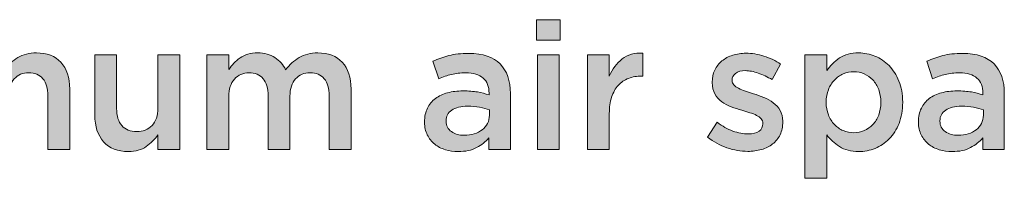
# Model space of a CAD drawing. Units: inches. Extents: x -0.4 to 8.82, y 1.86 to 9.07.
# Drawn here: x 1.29 to 2.13, y 1.86 to 2 of the extents above; entities that cross this region are included whole.
import ezdxf

# ---------------------------------------------------------------- set-up
doc = ezdxf.new("R2010")
doc.units = ezdxf.units.IN
doc.header["$MEASUREMENT"] = 0
doc.layers.add('Layer 2', color=7, linetype='Continuous', lineweight=0)

# ---------------------------------------------------------------- blocks, each defined once
blk = doc.blocks.new('Block_73')
at = {"layer": 'Layer 2', "true_color": 0x000000, "transparency": 33554687}
h = blk.add_hatch(color=18, dxfattribs=at)
h.dxf.hatch_style = 2
edge = h.paths.add_edge_path()
edge.add_spline(control_points=[(1.72795, 1.96547), (1.72795, 1.96547), (1.74658, 1.96547), (1.74658, 1.96547), (1.74658, 1.96547), (1.74658, 1.88479), (1.74658, 1.88479), (1.74658, 1.88479), (1.72795, 1.88479), (1.72795, 1.88479), (1.72795, 1.88479), (1.72795, 1.96547), (1.72795, 1.96547)], knot_values=[0, 0, 0, 0, 1, 1, 1, 2, 2, 2, 3, 3, 3, 4, 4, 4, 4], degree=3, periodic=0)
edge = h.paths.add_edge_path()
edge.add_spline(control_points=[(1.72719, 1.9954), (1.72719, 1.9954), (1.74719, 1.9954), (1.74719, 1.9954), (1.74719, 1.9954), (1.74719, 1.97784), (1.74719, 1.97784), (1.74719, 1.97784), (1.72719, 1.97784), (1.72719, 1.97784), (1.72719, 1.97784), (1.72719, 1.9954), (1.72719, 1.9954)], knot_values=[0, 0, 0, 0, 1, 1, 1, 2, 2, 2, 3, 3, 3, 4, 4, 4, 4], degree=3, periodic=0)
h = blk.add_hatch(color=18, dxfattribs=at)
h.dxf.hatch_style = 2
edge = h.paths.add_edge_path()
edge.add_spline(control_points=[(1.20635, 1.96547), (1.20635, 1.96547), (1.22499, 1.96547), (1.22499, 1.96547), (1.22499, 1.96547), (1.22499, 1.95311), (1.22499, 1.95311), (1.2263, 1.95496), (1.22773, 1.95671), (1.22926, 1.95836), (1.23078, 1.96), (1.23253, 1.96149), (1.23451, 1.96282), (1.23649, 1.96417), (1.23873, 1.96521), (1.24121, 1.96598), (1.24369, 1.96676), (1.24647, 1.96715), (1.24951, 1.96715), (1.2553, 1.96715), (1.2602, 1.96583), (1.26421, 1.96322), (1.26822, 1.96058), (1.27129, 1.95713), (1.27342, 1.9528), (1.27669, 1.95713), (1.28054, 1.96058), (1.28499, 1.96322), (1.28943, 1.96583), (1.29472, 1.96715), (1.30085, 1.96715), (1.30973, 1.96715), (1.31668, 1.96446), (1.32168, 1.95912), (1.32669, 1.95378), (1.32918, 1.94617), (1.32918, 1.93628), (1.32918, 1.93628), (1.32918, 1.88479), (1.32918, 1.88479), (1.32918, 1.88479), (1.31055, 1.88479), (1.31055, 1.88479), (1.31055, 1.88479), (1.31055, 1.93053), (1.31055, 1.93053), (1.31055, 1.93693), (1.30912, 1.9418), (1.30629, 1.94515), (1.30345, 1.94851), (1.29945, 1.95018), (1.29427, 1.95018), (1.2892, 1.95018), (1.28507, 1.94849), (1.28189, 1.94508), (1.27869, 1.94168), (1.27709, 1.93673), (1.27709, 1.93022), (1.27709, 1.93022), (1.27709, 1.88479), (1.27709, 1.88479), (1.27709, 1.88479), (1.25845, 1.88479), (1.25845, 1.88479), (1.25845, 1.88479), (1.25845, 1.93068), (1.25845, 1.93068), (1.25845, 1.93697), (1.25703, 1.9418), (1.25419, 1.94515), (1.25136, 1.94851), (1.24736, 1.95018), (1.24217, 1.95018), (1.23701, 1.95018), (1.23284, 1.9484), (1.22971, 1.94485), (1.22656, 1.9413), (1.22499, 1.93636), (1.22499, 1.93007), (1.22499, 1.93007), (1.22499, 1.88479), (1.22499, 1.88479), (1.22499, 1.88479), (1.20635, 1.88479), (1.20635, 1.88479), (1.20635, 1.88479), (1.20635, 1.96547), (1.20635, 1.96547)], knot_values=[0, 0, 0, 0, 1, 1, 1, 2, 2, 2, 3, 3, 3, 4, 4, 4, 5, 5, 5, 6, 6, 6, 7, 7, 7, 8, 8, 8, 9, 9, 9, 10, 10, 10, 11, 11, 11, 12, 12, 12, 13, 13, 13, 14, 14, 14, 15, 15, 15, 16, 16, 16, 17, 17, 17, 18, 18, 18, 19, 19, 19, 20, 20, 20, 21, 21, 21, 22, 22, 22, 23, 23, 23, 24, 24, 24, 25, 25, 25, 26, 26, 26, 27, 27, 27, 28, 28, 28, 29, 29, 29, 29], degree=3, periodic=0)
h = blk.add_hatch(color=18, dxfattribs=at)
h.dxf.hatch_style = 2
edge = h.paths.add_edge_path()
edge.add_spline(control_points=[(1.37922, 1.88311), (1.37008, 1.88311), (1.36302, 1.88592), (1.35805, 1.89152), (1.35307, 1.89712), (1.35057, 1.90466), (1.35057, 1.91413), (1.35057, 1.91413), (1.35057, 1.96547), (1.35057, 1.96547), (1.35057, 1.96547), (1.36922, 1.96547), (1.36922, 1.96547), (1.36922, 1.96547), (1.36922, 1.91973), (1.36922, 1.91973), (1.36922, 1.91344), (1.3707, 1.90858), (1.37368, 1.90518), (1.37667, 1.90177), (1.38087, 1.90008), (1.38634, 1.90008), (1.39168, 1.90008), (1.39602, 1.90183), (1.39936, 1.90533), (1.4027, 1.90884), (1.40435, 1.91374), (1.40435, 1.92004), (1.40435, 1.92004), (1.40435, 1.96547), (1.40435, 1.96547), (1.40435, 1.96547), (1.423, 1.96547), (1.423, 1.96547), (1.423, 1.96547), (1.423, 1.88479), (1.423, 1.88479), (1.423, 1.88479), (1.40435, 1.88479), (1.40435, 1.88479), (1.40435, 1.88479), (1.40435, 1.89745), (1.40435, 1.89745), (1.40172, 1.89354), (1.39841, 1.89018), (1.39445, 1.88736), (1.39049, 1.88454), (1.38542, 1.88311), (1.37922, 1.88311)], knot_values=[0, 0, 0, 0, 1, 1, 1, 2, 2, 2, 3, 3, 3, 4, 4, 4, 5, 5, 5, 6, 6, 6, 7, 7, 7, 8, 8, 8, 9, 9, 9, 10, 10, 10, 11, 11, 11, 12, 12, 12, 13, 13, 13, 14, 14, 14, 15, 15, 15, 16, 16, 16, 16], degree=3, periodic=0)
h = blk.add_hatch(color=18, dxfattribs=at)
h.dxf.hatch_style = 2
edge = h.paths.add_edge_path()
edge.add_spline(control_points=[(1.44622, 1.96547), (1.44622, 1.96547), (1.46486, 1.96547), (1.46486, 1.96547), (1.46486, 1.96547), (1.46486, 1.95311), (1.46486, 1.95311), (1.46617, 1.95496), (1.4676, 1.95671), (1.46913, 1.95836), (1.47065, 1.96), (1.4724, 1.96149), (1.47438, 1.96282), (1.47636, 1.96417), (1.4786, 1.96521), (1.48108, 1.96598), (1.48356, 1.96676), (1.48634, 1.96715), (1.48938, 1.96715), (1.49517, 1.96715), (1.50007, 1.96583), (1.50408, 1.96322), (1.50808, 1.96058), (1.51116, 1.95713), (1.51329, 1.9528), (1.51656, 1.95713), (1.52041, 1.96058), (1.52486, 1.96322), (1.5293, 1.96583), (1.53459, 1.96715), (1.54072, 1.96715), (1.5496, 1.96715), (1.55655, 1.96446), (1.56155, 1.95912), (1.56656, 1.95378), (1.56905, 1.94617), (1.56905, 1.93628), (1.56905, 1.93628), (1.56905, 1.88479), (1.56905, 1.88479), (1.56905, 1.88479), (1.55042, 1.88479), (1.55042, 1.88479), (1.55042, 1.88479), (1.55042, 1.93053), (1.55042, 1.93053), (1.55042, 1.93693), (1.54899, 1.9418), (1.54616, 1.94515), (1.54332, 1.94851), (1.53932, 1.95018), (1.53414, 1.95018), (1.52907, 1.95018), (1.52494, 1.94849), (1.52176, 1.94508), (1.51855, 1.94168), (1.51695, 1.93673), (1.51695, 1.93022), (1.51695, 1.93022), (1.51695, 1.88479), (1.51695, 1.88479), (1.51695, 1.88479), (1.49832, 1.88479), (1.49832, 1.88479), (1.49832, 1.88479), (1.49832, 1.93068), (1.49832, 1.93068), (1.49832, 1.93697), (1.49689, 1.9418), (1.49406, 1.94515), (1.49122, 1.94851), (1.48722, 1.95018), (1.48204, 1.95018), (1.47687, 1.95018), (1.47271, 1.9484), (1.46958, 1.94485), (1.46643, 1.9413), (1.46486, 1.93636), (1.46486, 1.93007), (1.46486, 1.93007), (1.46486, 1.88479), (1.46486, 1.88479), (1.46486, 1.88479), (1.44622, 1.88479), (1.44622, 1.88479), (1.44622, 1.88479), (1.44622, 1.96547), (1.44622, 1.96547)], knot_values=[0, 0, 0, 0, 1, 1, 1, 2, 2, 2, 3, 3, 3, 4, 4, 4, 5, 5, 5, 6, 6, 6, 7, 7, 7, 8, 8, 8, 9, 9, 9, 10, 10, 10, 11, 11, 11, 12, 12, 12, 13, 13, 13, 14, 14, 14, 15, 15, 15, 16, 16, 16, 17, 17, 17, 18, 18, 18, 19, 19, 19, 20, 20, 20, 21, 21, 21, 22, 22, 22, 23, 23, 23, 24, 24, 24, 25, 25, 25, 26, 26, 26, 27, 27, 27, 28, 28, 28, 29, 29, 29, 29], degree=3, periodic=0)
h = blk.add_hatch(color=18, dxfattribs=at)
h.dxf.hatch_style = 2
edge = h.paths.add_edge_path()
edge.add_spline(control_points=[(1.687, 1.91857), (1.68465, 1.91947), (1.68188, 1.92023), (1.67867, 1.92086), (1.67547, 1.92147), (1.67208, 1.92177), (1.66851, 1.92177), (1.66271, 1.92177), (1.65818, 1.92064), (1.65492, 1.9184), (1.65165, 1.91616), (1.65002, 1.91311), (1.65002, 1.90923), (1.65002, 1.90923), (1.65002, 1.90894), (1.65002, 1.90894), (1.65002, 1.90506), (1.65153, 1.90211), (1.65454, 1.90008), (1.65754, 1.89803), (1.66123, 1.89701), (1.66561, 1.89701), (1.66866, 1.89701), (1.6715, 1.89742), (1.67409, 1.89823), (1.67669, 1.89905), (1.67896, 1.9002), (1.68089, 1.90168), (1.68282, 1.90316), (1.68433, 1.90493), (1.6854, 1.90702), (1.68647, 1.90911), (1.687, 1.91143), (1.687, 1.91398), (1.687, 1.91398), (1.687, 1.91857), (1.687, 1.91857)], knot_values=[0, 0, 0, 0, 1, 1, 1, 2, 2, 2, 3, 3, 3, 4, 4, 4, 5, 5, 5, 6, 6, 6, 7, 7, 7, 8, 8, 8, 9, 9, 9, 10, 10, 10, 11, 11, 11, 12, 12, 12, 12], degree=3, periodic=0)
edge = h.paths.add_edge_path()
edge.add_spline(control_points=[(1.68654, 1.88479), (1.68654, 1.88479), (1.68654, 1.89472), (1.68654, 1.89472), (1.6838, 1.89147), (1.68028, 1.88871), (1.676, 1.88647), (1.67173, 1.88424), (1.66653, 1.88311), (1.66041, 1.88311), (1.65655, 1.88311), (1.65287, 1.88365), (1.64941, 1.88472), (1.64596, 1.88578), (1.64292, 1.88737), (1.64033, 1.88946), (1.63772, 1.89155), (1.63563, 1.89414), (1.63406, 1.89724), (1.63249, 1.90035), (1.6317, 1.90394), (1.6317, 1.90801), (1.6317, 1.90801), (1.6317, 1.90833), (1.6317, 1.90833), (1.6317, 1.9128), (1.63251, 1.91669), (1.63414, 1.92002), (1.63577, 1.92333), (1.63803, 1.92607), (1.64094, 1.92826), (1.64384, 1.93045), (1.6473, 1.93207), (1.65133, 1.93315), (1.65535, 1.93422), (1.65971, 1.93476), (1.66439, 1.93476), (1.66928, 1.93476), (1.67342, 1.93445), (1.67684, 1.93384), (1.68026, 1.93323), (1.68354, 1.93241), (1.6867, 1.9314), (1.6867, 1.9314), (1.6867, 1.93292), (1.6867, 1.93292), (1.6867, 1.93852), (1.68499, 1.9428), (1.68157, 1.94576), (1.67817, 1.9487), (1.67324, 1.95018), (1.66683, 1.95018), (1.66225, 1.95018), (1.65818, 1.94972), (1.65461, 1.94881), (1.65104, 1.94789), (1.64743, 1.94667), (1.64376, 1.94515), (1.64376, 1.94515), (1.63873, 1.95996), (1.63873, 1.95996), (1.6432, 1.962), (1.64779, 1.96362), (1.65247, 1.96486), (1.65716, 1.96608), (1.66281, 1.96669), (1.66943, 1.96669), (1.68145, 1.96669), (1.69036, 1.9637), (1.69617, 1.95775), (1.70197, 1.9518), (1.70487, 1.94341), (1.70487, 1.93262), (1.70487, 1.93262), (1.70487, 1.88479), (1.70487, 1.88479), (1.70487, 1.88479), (1.68654, 1.88479), (1.68654, 1.88479)], knot_values=[0, 0, 0, 0, 1, 1, 1, 2, 2, 2, 3, 3, 3, 4, 4, 4, 5, 5, 5, 6, 6, 6, 7, 7, 7, 8, 8, 8, 9, 9, 9, 10, 10, 10, 11, 11, 11, 12, 12, 12, 13, 13, 13, 14, 14, 14, 15, 15, 15, 16, 16, 16, 17, 17, 17, 18, 18, 18, 19, 19, 19, 20, 20, 20, 21, 21, 21, 22, 22, 22, 23, 23, 23, 24, 24, 24, 25, 25, 25, 26, 26, 26, 26], degree=3, periodic=0)
h = blk.add_hatch(color=18, dxfattribs=at)
h.dxf.hatch_style = 2
edge = h.paths.add_edge_path()
edge.add_spline(control_points=[(1.77056, 1.96547), (1.77056, 1.96547), (1.7892, 1.96547), (1.7892, 1.96547), (1.7892, 1.96547), (1.7892, 1.94728), (1.7892, 1.94728), (1.79175, 1.9534), (1.79537, 1.95828), (1.80005, 1.96195), (1.80473, 1.96562), (1.81064, 1.9673), (1.81778, 1.96699), (1.81778, 1.96699), (1.81778, 1.94743), (1.81778, 1.94743), (1.81778, 1.94743), (1.8167, 1.94743), (1.8167, 1.94743), (1.81262, 1.94743), (1.80891, 1.94678), (1.80556, 1.94545), (1.80219, 1.94412), (1.79929, 1.94214), (1.79683, 1.93949), (1.79439, 1.93684), (1.79251, 1.93351), (1.79119, 1.92948), (1.78986, 1.92546), (1.7892, 1.9208), (1.7892, 1.9155), (1.7892, 1.9155), (1.7892, 1.88479), (1.7892, 1.88479), (1.7892, 1.88479), (1.77056, 1.88479), (1.77056, 1.88479), (1.77056, 1.88479), (1.77056, 1.96547), (1.77056, 1.96547)], knot_values=[0, 0, 0, 0, 1, 1, 1, 2, 2, 2, 3, 3, 3, 4, 4, 4, 5, 5, 5, 6, 6, 6, 7, 7, 7, 8, 8, 8, 9, 9, 9, 10, 10, 10, 11, 11, 11, 12, 12, 12, 13, 13, 13, 13], degree=3, periodic=0)
h = blk.add_hatch(color=18, dxfattribs=at)
h.dxf.hatch_style = 2
edge = h.paths.add_edge_path()
edge.add_spline(control_points=[(1.90715, 1.88327), (1.90134, 1.88327), (1.89545, 1.8843), (1.8895, 1.88635), (1.88354, 1.88841), (1.87801, 1.89145), (1.87292, 1.89547), (1.87292, 1.89547), (1.88117, 1.90801), (1.88117, 1.90801), (1.88555, 1.90476), (1.89, 1.90229), (1.89454, 1.90061), (1.89907, 1.89893), (1.90343, 1.89808), (1.90761, 1.89808), (1.91158, 1.89808), (1.91466, 1.89887), (1.91684, 1.90044), (1.91904, 1.90203), (1.92013, 1.90413), (1.92013, 1.90678), (1.92013, 1.90678), (1.92013, 1.90708), (1.92013, 1.90708), (1.92013, 1.90861), (1.91965, 1.90993), (1.91867, 1.91104), (1.91771, 1.91216), (1.91638, 1.91313), (1.9147, 1.91394), (1.91303, 1.91475), (1.91109, 1.91551), (1.90889, 1.91623), (1.90671, 1.91694), (1.90445, 1.91766), (1.9021, 1.91836), (1.89914, 1.91918), (1.89617, 1.92014), (1.89316, 1.92125), (1.89016, 1.92238), (1.88746, 1.92383), (1.88506, 1.9256), (1.88268, 1.92738), (1.88071, 1.92959), (1.87919, 1.93224), (1.87766, 1.93488), (1.8769, 1.93812), (1.8769, 1.94199), (1.8769, 1.94199), (1.8769, 1.9423), (1.8769, 1.9423), (1.8769, 1.94606), (1.87763, 1.94946), (1.87911, 1.9525), (1.88059, 1.95555), (1.88262, 1.95814), (1.88521, 1.96029), (1.88782, 1.96242), (1.89087, 1.96404), (1.89438, 1.96516), (1.89789, 1.96628), (1.90164, 1.96684), (1.90561, 1.96684), (1.91071, 1.96684), (1.91585, 1.96601), (1.92105, 1.96437), (1.92624, 1.96271), (1.93098, 1.96046), (1.93525, 1.95757), (1.93525, 1.95757), (1.92792, 1.94438), (1.92792, 1.94438), (1.92405, 1.94672), (1.92013, 1.94858), (1.91615, 1.94995), (1.91219, 1.95133), (1.90852, 1.95201), (1.90515, 1.95201), (1.90158, 1.95201), (1.89882, 1.95125), (1.89684, 1.94973), (1.89484, 1.9482), (1.89385, 1.94628), (1.89385, 1.94394), (1.89385, 1.94394), (1.89385, 1.94363), (1.89385, 1.94363), (1.89385, 1.94221), (1.89435, 1.94097), (1.89539, 1.9399), (1.89639, 1.93883), (1.89775, 1.93787), (1.89943, 1.937), (1.90111, 1.93614), (1.90304, 1.93533), (1.90523, 1.93456), (1.90742, 1.9338), (1.90968, 1.93306), (1.91203, 1.93236), (1.91498, 1.93144), (1.91794, 1.93037), (1.9209, 1.92916), (1.92384, 1.92794), (1.92651, 1.92643), (1.92891, 1.92466), (1.9313, 1.92288), (1.93327, 1.92072), (1.9348, 1.91817), (1.93632, 1.91564), (1.93709, 1.91253), (1.93709, 1.90888), (1.93709, 1.90888), (1.93709, 1.90857), (1.93709, 1.90857), (1.93709, 1.90431), (1.93632, 1.90059), (1.9348, 1.89745), (1.93327, 1.89429), (1.93115, 1.89167), (1.92845, 1.88959), (1.92575, 1.88751), (1.92258, 1.88593), (1.9189, 1.88487), (1.91524, 1.8838), (1.91132, 1.88327), (1.90715, 1.88327)], knot_values=[0, 0, 0, 0, 1, 1, 1, 2, 2, 2, 3, 3, 3, 4, 4, 4, 5, 5, 5, 6, 6, 6, 7, 7, 7, 8, 8, 8, 9, 9, 9, 10, 10, 10, 11, 11, 11, 12, 12, 12, 13, 13, 13, 14, 14, 14, 15, 15, 15, 16, 16, 16, 17, 17, 17, 18, 18, 18, 19, 19, 19, 20, 20, 20, 21, 21, 21, 22, 22, 22, 23, 23, 23, 24, 24, 24, 25, 25, 25, 26, 26, 26, 27, 27, 27, 28, 28, 28, 29, 29, 29, 30, 30, 30, 31, 31, 31, 32, 32, 32, 33, 33, 33, 34, 34, 34, 35, 35, 35, 36, 36, 36, 37, 37, 37, 38, 38, 38, 39, 39, 39, 40, 40, 40, 41, 41, 41, 42, 42, 42, 42], degree=3, periodic=0)
h = blk.add_hatch(color=18, dxfattribs=at)
h.dxf.hatch_style = 2
edge = h.paths.add_edge_path()
edge.add_spline(control_points=[(1.99759, 1.89916), (2.00075, 1.89916), (2.00372, 1.89977), (2.00652, 1.90099), (2.00933, 1.90221), (2.01177, 1.90392), (2.01386, 1.90611), (2.01595, 1.9083), (2.01761, 1.911), (2.01883, 1.91421), (2.02005, 1.91741), (2.02066, 1.92101), (2.02066, 1.92498), (2.02066, 1.92498), (2.02066, 1.92528), (2.02066, 1.92528), (2.02066, 1.92916), (2.02005, 1.9327), (2.01883, 1.9359), (2.01761, 1.93911), (2.01595, 1.94183), (2.01386, 1.94408), (2.01177, 1.94632), (2.00933, 1.94805), (2.00652, 1.94927), (2.00372, 1.95049), (2.00075, 1.9511), (1.99759, 1.9511), (1.99443, 1.9511), (1.99143, 1.95049), (1.98858, 1.94927), (1.98572, 1.94805), (1.98322, 1.94629), (1.98109, 1.944), (1.97895, 1.9417), (1.97724, 1.93898), (1.97597, 1.93582), (1.97469, 1.93267), (1.97405, 1.92916), (1.97405, 1.92528), (1.97405, 1.92528), (1.97405, 1.92498), (1.97405, 1.92498), (1.97405, 1.9211), (1.97469, 1.91756), (1.97597, 1.91436), (1.97724, 1.91115), (1.97895, 1.90842), (1.98109, 1.90618), (1.98322, 1.90394), (1.98572, 1.90221), (1.98858, 1.90099), (1.99143, 1.89977), (1.99443, 1.89916), (1.99759, 1.89916)], knot_values=[0, 0, 0, 0, 1, 1, 1, 2, 2, 2, 3, 3, 3, 4, 4, 4, 5, 5, 5, 6, 6, 6, 7, 7, 7, 8, 8, 8, 9, 9, 9, 10, 10, 10, 11, 11, 11, 12, 12, 12, 13, 13, 13, 14, 14, 14, 15, 15, 15, 16, 16, 16, 17, 17, 17, 18, 18, 18, 18], degree=3, periodic=0)
edge = h.paths.add_edge_path()
edge.add_spline(control_points=[(1.95588, 1.96547), (1.95588, 1.96547), (1.97451, 1.96547), (1.97451, 1.96547), (1.97451, 1.96547), (1.97451, 1.95201), (1.97451, 1.95201), (1.97746, 1.9563), (1.98112, 1.95989), (1.98549, 1.9628), (1.98985, 1.9657), (1.99529, 1.96715), (2.0018, 1.96715), (2.00658, 1.96715), (2.0112, 1.96623), (2.01567, 1.9644), (2.02014, 1.96257), (2.02413, 1.95987), (2.02763, 1.9563), (2.03114, 1.95273), (2.03396, 1.94835), (2.03609, 1.94316), (2.03824, 1.93796), (2.03929, 1.93201), (2.03929, 1.92528), (2.03929, 1.92528), (2.03929, 1.92498), (2.03929, 1.92498), (2.03929, 1.91825), (2.03825, 1.9123), (2.03617, 1.9071), (2.03408, 1.90191), (2.03129, 1.89753), (2.02779, 1.89396), (2.02428, 1.89039), (2.02026, 1.8877), (2.01575, 1.88586), (2.01123, 1.88403), (2.00658, 1.88311), (2.0018, 1.88311), (1.9952, 1.88311), (1.98971, 1.88455), (1.98534, 1.8874), (1.98097, 1.89025), (1.97736, 1.89355), (1.97451, 1.89733), (1.97451, 1.89733), (1.97451, 1.86035), (1.97451, 1.86035), (1.97451, 1.86035), (1.95588, 1.86035), (1.95588, 1.86035), (1.95588, 1.86035), (1.95588, 1.96547), (1.95588, 1.96547)], knot_values=[0, 0, 0, 0, 1, 1, 1, 2, 2, 2, 3, 3, 3, 4, 4, 4, 5, 5, 5, 6, 6, 6, 7, 7, 7, 8, 8, 8, 9, 9, 9, 10, 10, 10, 11, 11, 11, 12, 12, 12, 13, 13, 13, 14, 14, 14, 15, 15, 15, 16, 16, 16, 17, 17, 17, 18, 18, 18, 18], degree=3, periodic=0)
h = blk.add_hatch(color=18, dxfattribs=at)
h.dxf.hatch_style = 2
edge = h.paths.add_edge_path()
edge.add_spline(control_points=[(2.10805, 1.91857), (2.1057, 1.91947), (2.10293, 1.92023), (2.09972, 1.92086), (2.09652, 1.92147), (2.09313, 1.92177), (2.08956, 1.92177), (2.08375, 1.92177), (2.07922, 1.92064), (2.07597, 1.9184), (2.0727, 1.91616), (2.07107, 1.91311), (2.07107, 1.90923), (2.07107, 1.90923), (2.07107, 1.90894), (2.07107, 1.90894), (2.07107, 1.90506), (2.07258, 1.90211), (2.07559, 1.90008), (2.07859, 1.89803), (2.08228, 1.89701), (2.08666, 1.89701), (2.08971, 1.89701), (2.09254, 1.89742), (2.09513, 1.89823), (2.09774, 1.89905), (2.1, 1.9002), (2.10194, 1.90168), (2.10387, 1.90316), (2.10537, 1.90493), (2.10645, 1.90702), (2.10752, 1.90911), (2.10805, 1.91143), (2.10805, 1.91398), (2.10805, 1.91398), (2.10805, 1.91857), (2.10805, 1.91857)], knot_values=[0, 0, 0, 0, 1, 1, 1, 2, 2, 2, 3, 3, 3, 4, 4, 4, 5, 5, 5, 6, 6, 6, 7, 7, 7, 8, 8, 8, 9, 9, 9, 10, 10, 10, 11, 11, 11, 12, 12, 12, 12], degree=3, periodic=0)
edge = h.paths.add_edge_path()
edge.add_spline(control_points=[(2.10758, 1.88479), (2.10758, 1.88479), (2.10758, 1.89472), (2.10758, 1.89472), (2.10484, 1.89147), (2.10133, 1.88871), (2.09705, 1.88647), (2.09277, 1.88424), (2.08758, 1.88311), (2.08146, 1.88311), (2.0776, 1.88311), (2.07392, 1.88365), (2.07046, 1.88472), (2.067, 1.88578), (2.06396, 1.88737), (2.06137, 1.88946), (2.05877, 1.89155), (2.05668, 1.89414), (2.05511, 1.89724), (2.05353, 1.90035), (2.05275, 1.90394), (2.05275, 1.90801), (2.05275, 1.90801), (2.05275, 1.90833), (2.05275, 1.90833), (2.05275, 1.9128), (2.05356, 1.91669), (2.05519, 1.92002), (2.05682, 1.92333), (2.05908, 1.92607), (2.06198, 1.92826), (2.06489, 1.93045), (2.06835, 1.93207), (2.07237, 1.93315), (2.0764, 1.93422), (2.08076, 1.93476), (2.08544, 1.93476), (2.09033, 1.93476), (2.09447, 1.93445), (2.09789, 1.93384), (2.1013, 1.93323), (2.10459, 1.93241), (2.10775, 1.9314), (2.10775, 1.9314), (2.10775, 1.93292), (2.10775, 1.93292), (2.10775, 1.93852), (2.10604, 1.9428), (2.10262, 1.94576), (2.09922, 1.9487), (2.09429, 1.95018), (2.08788, 1.95018), (2.08329, 1.95018), (2.07922, 1.94972), (2.07566, 1.94881), (2.07209, 1.94789), (2.06848, 1.94667), (2.06481, 1.94515), (2.06481, 1.94515), (2.05977, 1.95996), (2.05977, 1.95996), (2.06425, 1.962), (2.06883, 1.96362), (2.07351, 1.96486), (2.07821, 1.96608), (2.08386, 1.96669), (2.09048, 1.96669), (2.1025, 1.96669), (2.11141, 1.9637), (2.11721, 1.95775), (2.12302, 1.9518), (2.12592, 1.94341), (2.12592, 1.93262), (2.12592, 1.93262), (2.12592, 1.88479), (2.12592, 1.88479), (2.12592, 1.88479), (2.10758, 1.88479), (2.10758, 1.88479)], knot_values=[0, 0, 0, 0, 1, 1, 1, 2, 2, 2, 3, 3, 3, 4, 4, 4, 5, 5, 5, 6, 6, 6, 7, 7, 7, 8, 8, 8, 9, 9, 9, 10, 10, 10, 11, 11, 11, 12, 12, 12, 13, 13, 13, 14, 14, 14, 15, 15, 15, 16, 16, 16, 17, 17, 17, 18, 18, 18, 19, 19, 19, 20, 20, 20, 21, 21, 21, 22, 22, 22, 23, 23, 23, 24, 24, 24, 25, 25, 25, 26, 26, 26, 26], degree=3, periodic=0)
at = {"layer": 'Layer 2'}
for points, knots in [([(1.72719, 1.9954), (1.72719, 1.9954), (1.74719, 1.9954), (1.74719, 1.9954), (1.74719, 1.9954), (1.74719, 1.97784), (1.74719, 1.97784), (1.74719, 1.97784), (1.72719, 1.97784), (1.72719, 1.97784), (1.72719, 1.97784), (1.72719, 1.9954), (1.72719, 1.9954)], [0, 0, 0, 0, 1, 1, 1, 2, 2, 2, 3, 3, 3, 4, 4, 4, 4]), ([(1.20635, 1.96547), (1.20635, 1.96547), (1.22499, 1.96547), (1.22499, 1.96547), (1.22499, 1.96547), (1.22499, 1.95311), (1.22499, 1.95311), (1.2263, 1.95496), (1.22773, 1.95671), (1.22926, 1.95836), (1.23078, 1.96), (1.23253, 1.96149), (1.23451, 1.96282), (1.23649, 1.96417), (1.23873, 1.96521), (1.24121, 1.96598), (1.24369, 1.96676), (1.24647, 1.96715), (1.24951, 1.96715), (1.2553, 1.96715), (1.2602, 1.96583), (1.26421, 1.96322), (1.26822, 1.96058), (1.27129, 1.95713), (1.27342, 1.9528), (1.27669, 1.95713), (1.28054, 1.96058), (1.28499, 1.96322), (1.28943, 1.96583), (1.29472, 1.96715), (1.30085, 1.96715), (1.30973, 1.96715), (1.31668, 1.96446), (1.32168, 1.95912), (1.32669, 1.95378), (1.32918, 1.94617), (1.32918, 1.93628), (1.32918, 1.93628), (1.32918, 1.88479), (1.32918, 1.88479), (1.32918, 1.88479), (1.31055, 1.88479), (1.31055, 1.88479), (1.31055, 1.88479), (1.31055, 1.93053), (1.31055, 1.93053), (1.31055, 1.93693), (1.30912, 1.9418), (1.30629, 1.94515), (1.30345, 1.94851), (1.29945, 1.95018), (1.29427, 1.95018), (1.2892, 1.95018), (1.28507, 1.94849), (1.28189, 1.94508), (1.27869, 1.94168), (1.27709, 1.93673), (1.27709, 1.93022), (1.27709, 1.93022), (1.27709, 1.88479), (1.27709, 1.88479), (1.27709, 1.88479), (1.25845, 1.88479), (1.25845, 1.88479), (1.25845, 1.88479), (1.25845, 1.93068), (1.25845, 1.93068), (1.25845, 1.93697), (1.25703, 1.9418), (1.25419, 1.94515), (1.25136, 1.94851), (1.24736, 1.95018), (1.24217, 1.95018), (1.23701, 1.95018), (1.23284, 1.9484), (1.22971, 1.94485), (1.22656, 1.9413), (1.22499, 1.93636), (1.22499, 1.93007), (1.22499, 1.93007), (1.22499, 1.88479), (1.22499, 1.88479), (1.22499, 1.88479), (1.20635, 1.88479), (1.20635, 1.88479), (1.20635, 1.88479), (1.20635, 1.96547), (1.20635, 1.96547)], [0, 0, 0, 0, 1, 1, 1, 2, 2, 2, 3, 3, 3, 4, 4, 4, 5, 5, 5, 6, 6, 6, 7, 7, 7, 8, 8, 8, 9, 9, 9, 10, 10, 10, 11, 11, 11, 12, 12, 12, 13, 13, 13, 14, 14, 14, 15, 15, 15, 16, 16, 16, 17, 17, 17, 18, 18, 18, 19, 19, 19, 20, 20, 20, 21, 21, 21, 22, 22, 22, 23, 23, 23, 24, 24, 24, 25, 25, 25, 26, 26, 26, 27, 27, 27, 28, 28, 28, 29, 29, 29, 29]), ([(1.37922, 1.88311), (1.37008, 1.88311), (1.36302, 1.88592), (1.35805, 1.89152), (1.35307, 1.89712), (1.35057, 1.90466), (1.35057, 1.91413), (1.35057, 1.91413), (1.35057, 1.96547), (1.35057, 1.96547), (1.35057, 1.96547), (1.36922, 1.96547), (1.36922, 1.96547), (1.36922, 1.96547), (1.36922, 1.91973), (1.36922, 1.91973), (1.36922, 1.91344), (1.3707, 1.90858), (1.37368, 1.90518), (1.37667, 1.90177), (1.38087, 1.90008), (1.38634, 1.90008), (1.39168, 1.90008), (1.39602, 1.90183), (1.39936, 1.90533), (1.4027, 1.90884), (1.40435, 1.91374), (1.40435, 1.92004), (1.40435, 1.92004), (1.40435, 1.96547), (1.40435, 1.96547), (1.40435, 1.96547), (1.423, 1.96547), (1.423, 1.96547), (1.423, 1.96547), (1.423, 1.88479), (1.423, 1.88479), (1.423, 1.88479), (1.40435, 1.88479), (1.40435, 1.88479), (1.40435, 1.88479), (1.40435, 1.89745), (1.40435, 1.89745), (1.40172, 1.89354), (1.39841, 1.89018), (1.39445, 1.88736), (1.39049, 1.88454), (1.38542, 1.88311), (1.37922, 1.88311)], [0, 0, 0, 0, 1, 1, 1, 2, 2, 2, 3, 3, 3, 4, 4, 4, 5, 5, 5, 6, 6, 6, 7, 7, 7, 8, 8, 8, 9, 9, 9, 10, 10, 10, 11, 11, 11, 12, 12, 12, 13, 13, 13, 14, 14, 14, 15, 15, 15, 16, 16, 16, 16]), ([(1.44622, 1.96547), (1.44622, 1.96547), (1.46486, 1.96547), (1.46486, 1.96547), (1.46486, 1.96547), (1.46486, 1.95311), (1.46486, 1.95311), (1.46617, 1.95496), (1.4676, 1.95671), (1.46913, 1.95836), (1.47065, 1.96), (1.4724, 1.96149), (1.47438, 1.96282), (1.47636, 1.96417), (1.4786, 1.96521), (1.48108, 1.96598), (1.48356, 1.96676), (1.48634, 1.96715), (1.48938, 1.96715), (1.49517, 1.96715), (1.50007, 1.96583), (1.50408, 1.96322), (1.50808, 1.96058), (1.51116, 1.95713), (1.51329, 1.9528), (1.51656, 1.95713), (1.52041, 1.96058), (1.52486, 1.96322), (1.5293, 1.96583), (1.53459, 1.96715), (1.54072, 1.96715), (1.5496, 1.96715), (1.55655, 1.96446), (1.56155, 1.95912), (1.56656, 1.95378), (1.56905, 1.94617), (1.56905, 1.93628), (1.56905, 1.93628), (1.56905, 1.88479), (1.56905, 1.88479), (1.56905, 1.88479), (1.55042, 1.88479), (1.55042, 1.88479), (1.55042, 1.88479), (1.55042, 1.93053), (1.55042, 1.93053), (1.55042, 1.93693), (1.54899, 1.9418), (1.54616, 1.94515), (1.54332, 1.94851), (1.53932, 1.95018), (1.53414, 1.95018), (1.52907, 1.95018), (1.52494, 1.94849), (1.52176, 1.94508), (1.51855, 1.94168), (1.51695, 1.93673), (1.51695, 1.93022), (1.51695, 1.93022), (1.51695, 1.88479), (1.51695, 1.88479), (1.51695, 1.88479), (1.49832, 1.88479), (1.49832, 1.88479), (1.49832, 1.88479), (1.49832, 1.93068), (1.49832, 1.93068), (1.49832, 1.93697), (1.49689, 1.9418), (1.49406, 1.94515), (1.49122, 1.94851), (1.48722, 1.95018), (1.48204, 1.95018), (1.47687, 1.95018), (1.47271, 1.9484), (1.46958, 1.94485), (1.46643, 1.9413), (1.46486, 1.93636), (1.46486, 1.93007), (1.46486, 1.93007), (1.46486, 1.88479), (1.46486, 1.88479), (1.46486, 1.88479), (1.44622, 1.88479), (1.44622, 1.88479), (1.44622, 1.88479), (1.44622, 1.96547), (1.44622, 1.96547)], [0, 0, 0, 0, 1, 1, 1, 2, 2, 2, 3, 3, 3, 4, 4, 4, 5, 5, 5, 6, 6, 6, 7, 7, 7, 8, 8, 8, 9, 9, 9, 10, 10, 10, 11, 11, 11, 12, 12, 12, 13, 13, 13, 14, 14, 14, 15, 15, 15, 16, 16, 16, 17, 17, 17, 18, 18, 18, 19, 19, 19, 20, 20, 20, 21, 21, 21, 22, 22, 22, 23, 23, 23, 24, 24, 24, 25, 25, 25, 26, 26, 26, 27, 27, 27, 28, 28, 28, 29, 29, 29, 29]), ([(1.68654, 1.88479), (1.68654, 1.88479), (1.68654, 1.89472), (1.68654, 1.89472), (1.6838, 1.89147), (1.68028, 1.88871), (1.676, 1.88647), (1.67173, 1.88424), (1.66653, 1.88311), (1.66041, 1.88311), (1.65655, 1.88311), (1.65287, 1.88365), (1.64941, 1.88472), (1.64596, 1.88578), (1.64292, 1.88737), (1.64033, 1.88946), (1.63772, 1.89155), (1.63563, 1.89414), (1.63406, 1.89724), (1.63249, 1.90035), (1.6317, 1.90394), (1.6317, 1.90801), (1.6317, 1.90801), (1.6317, 1.90833), (1.6317, 1.90833), (1.6317, 1.9128), (1.63251, 1.91669), (1.63414, 1.92002), (1.63577, 1.92333), (1.63803, 1.92607), (1.64094, 1.92826), (1.64384, 1.93045), (1.6473, 1.93207), (1.65133, 1.93315), (1.65535, 1.93422), (1.65971, 1.93476), (1.66439, 1.93476), (1.66928, 1.93476), (1.67342, 1.93445), (1.67684, 1.93384), (1.68026, 1.93323), (1.68354, 1.93241), (1.6867, 1.9314), (1.6867, 1.9314), (1.6867, 1.93292), (1.6867, 1.93292), (1.6867, 1.93852), (1.68499, 1.9428), (1.68157, 1.94576), (1.67817, 1.9487), (1.67324, 1.95018), (1.66683, 1.95018), (1.66225, 1.95018), (1.65818, 1.94972), (1.65461, 1.94881), (1.65104, 1.94789), (1.64743, 1.94667), (1.64376, 1.94515), (1.64376, 1.94515), (1.63873, 1.95996), (1.63873, 1.95996), (1.6432, 1.962), (1.64779, 1.96362), (1.65247, 1.96486), (1.65716, 1.96608), (1.66281, 1.96669), (1.66943, 1.96669), (1.68145, 1.96669), (1.69036, 1.9637), (1.69617, 1.95775), (1.70197, 1.9518), (1.70487, 1.94341), (1.70487, 1.93262), (1.70487, 1.93262), (1.70487, 1.88479), (1.70487, 1.88479), (1.70487, 1.88479), (1.68654, 1.88479), (1.68654, 1.88479)], [0, 0, 0, 0, 1, 1, 1, 2, 2, 2, 3, 3, 3, 4, 4, 4, 5, 5, 5, 6, 6, 6, 7, 7, 7, 8, 8, 8, 9, 9, 9, 10, 10, 10, 11, 11, 11, 12, 12, 12, 13, 13, 13, 14, 14, 14, 15, 15, 15, 16, 16, 16, 17, 17, 17, 18, 18, 18, 19, 19, 19, 20, 20, 20, 21, 21, 21, 22, 22, 22, 23, 23, 23, 24, 24, 24, 25, 25, 25, 26, 26, 26, 26]), ([(1.72795, 1.96547), (1.72795, 1.96547), (1.74658, 1.96547), (1.74658, 1.96547), (1.74658, 1.96547), (1.74658, 1.88479), (1.74658, 1.88479), (1.74658, 1.88479), (1.72795, 1.88479), (1.72795, 1.88479), (1.72795, 1.88479), (1.72795, 1.96547), (1.72795, 1.96547)], [0, 0, 0, 0, 1, 1, 1, 2, 2, 2, 3, 3, 3, 4, 4, 4, 4]), ([(1.77056, 1.96547), (1.77056, 1.96547), (1.7892, 1.96547), (1.7892, 1.96547), (1.7892, 1.96547), (1.7892, 1.94728), (1.7892, 1.94728), (1.79175, 1.9534), (1.79537, 1.95828), (1.80005, 1.96195), (1.80473, 1.96562), (1.81064, 1.9673), (1.81778, 1.96699), (1.81778, 1.96699), (1.81778, 1.94743), (1.81778, 1.94743), (1.81778, 1.94743), (1.8167, 1.94743), (1.8167, 1.94743), (1.81262, 1.94743), (1.80891, 1.94678), (1.80556, 1.94545), (1.80219, 1.94412), (1.79929, 1.94214), (1.79683, 1.93949), (1.79439, 1.93684), (1.79251, 1.93351), (1.79119, 1.92948), (1.78986, 1.92546), (1.7892, 1.9208), (1.7892, 1.9155), (1.7892, 1.9155), (1.7892, 1.88479), (1.7892, 1.88479), (1.7892, 1.88479), (1.77056, 1.88479), (1.77056, 1.88479), (1.77056, 1.88479), (1.77056, 1.96547), (1.77056, 1.96547)], [0, 0, 0, 0, 1, 1, 1, 2, 2, 2, 3, 3, 3, 4, 4, 4, 5, 5, 5, 6, 6, 6, 7, 7, 7, 8, 8, 8, 9, 9, 9, 10, 10, 10, 11, 11, 11, 12, 12, 12, 13, 13, 13, 13]), ([(1.90715, 1.88327), (1.90134, 1.88327), (1.89545, 1.8843), (1.8895, 1.88635), (1.88354, 1.88841), (1.87801, 1.89145), (1.87292, 1.89547), (1.87292, 1.89547), (1.88117, 1.90801), (1.88117, 1.90801), (1.88555, 1.90476), (1.89, 1.90229), (1.89454, 1.90061), (1.89907, 1.89893), (1.90343, 1.89808), (1.90761, 1.89808), (1.91158, 1.89808), (1.91466, 1.89887), (1.91684, 1.90044), (1.91904, 1.90203), (1.92013, 1.90413), (1.92013, 1.90678), (1.92013, 1.90678), (1.92013, 1.90708), (1.92013, 1.90708), (1.92013, 1.90861), (1.91965, 1.90993), (1.91867, 1.91104), (1.91771, 1.91216), (1.91638, 1.91313), (1.9147, 1.91394), (1.91303, 1.91475), (1.91109, 1.91551), (1.90889, 1.91623), (1.90671, 1.91694), (1.90445, 1.91766), (1.9021, 1.91836), (1.89914, 1.91918), (1.89617, 1.92014), (1.89316, 1.92125), (1.89016, 1.92238), (1.88746, 1.92383), (1.88506, 1.9256), (1.88268, 1.92738), (1.88071, 1.92959), (1.87919, 1.93224), (1.87766, 1.93488), (1.8769, 1.93812), (1.8769, 1.94199), (1.8769, 1.94199), (1.8769, 1.9423), (1.8769, 1.9423), (1.8769, 1.94606), (1.87763, 1.94946), (1.87911, 1.9525), (1.88059, 1.95555), (1.88262, 1.95814), (1.88521, 1.96029), (1.88782, 1.96242), (1.89087, 1.96404), (1.89438, 1.96516), (1.89789, 1.96628), (1.90164, 1.96684), (1.90561, 1.96684), (1.91071, 1.96684), (1.91585, 1.96601), (1.92105, 1.96437), (1.92624, 1.96271), (1.93098, 1.96046), (1.93525, 1.95757), (1.93525, 1.95757), (1.92792, 1.94438), (1.92792, 1.94438), (1.92405, 1.94672), (1.92013, 1.94858), (1.91615, 1.94995), (1.91219, 1.95133), (1.90852, 1.95201), (1.90515, 1.95201), (1.90158, 1.95201), (1.89882, 1.95125), (1.89684, 1.94973), (1.89484, 1.9482), (1.89385, 1.94628), (1.89385, 1.94394), (1.89385, 1.94394), (1.89385, 1.94363), (1.89385, 1.94363), (1.89385, 1.94221), (1.89435, 1.94097), (1.89539, 1.9399), (1.89639, 1.93883), (1.89775, 1.93787), (1.89943, 1.937), (1.90111, 1.93614), (1.90304, 1.93533), (1.90523, 1.93456), (1.90742, 1.9338), (1.90968, 1.93306), (1.91203, 1.93236), (1.91498, 1.93144), (1.91794, 1.93037), (1.9209, 1.92916), (1.92384, 1.92794), (1.92651, 1.92643), (1.92891, 1.92466), (1.9313, 1.92288), (1.93327, 1.92072), (1.9348, 1.91817), (1.93632, 1.91564), (1.93709, 1.91253), (1.93709, 1.90888), (1.93709, 1.90888), (1.93709, 1.90857), (1.93709, 1.90857), (1.93709, 1.90431), (1.93632, 1.90059), (1.9348, 1.89745), (1.93327, 1.89429), (1.93115, 1.89167), (1.92845, 1.88959), (1.92575, 1.88751), (1.92258, 1.88593), (1.9189, 1.88487), (1.91524, 1.8838), (1.91132, 1.88327), (1.90715, 1.88327)], [0, 0, 0, 0, 1, 1, 1, 2, 2, 2, 3, 3, 3, 4, 4, 4, 5, 5, 5, 6, 6, 6, 7, 7, 7, 8, 8, 8, 9, 9, 9, 10, 10, 10, 11, 11, 11, 12, 12, 12, 13, 13, 13, 14, 14, 14, 15, 15, 15, 16, 16, 16, 17, 17, 17, 18, 18, 18, 19, 19, 19, 20, 20, 20, 21, 21, 21, 22, 22, 22, 23, 23, 23, 24, 24, 24, 25, 25, 25, 26, 26, 26, 27, 27, 27, 28, 28, 28, 29, 29, 29, 30, 30, 30, 31, 31, 31, 32, 32, 32, 33, 33, 33, 34, 34, 34, 35, 35, 35, 36, 36, 36, 37, 37, 37, 38, 38, 38, 39, 39, 39, 40, 40, 40, 41, 41, 41, 42, 42, 42, 42]), ([(1.95588, 1.96547), (1.95588, 1.96547), (1.97451, 1.96547), (1.97451, 1.96547), (1.97451, 1.96547), (1.97451, 1.95201), (1.97451, 1.95201), (1.97746, 1.9563), (1.98112, 1.95989), (1.98549, 1.9628), (1.98985, 1.9657), (1.99529, 1.96715), (2.0018, 1.96715), (2.00658, 1.96715), (2.0112, 1.96623), (2.01567, 1.9644), (2.02014, 1.96257), (2.02413, 1.95987), (2.02763, 1.9563), (2.03114, 1.95273), (2.03396, 1.94835), (2.03609, 1.94316), (2.03824, 1.93796), (2.03929, 1.93201), (2.03929, 1.92528), (2.03929, 1.92528), (2.03929, 1.92498), (2.03929, 1.92498), (2.03929, 1.91825), (2.03825, 1.9123), (2.03617, 1.9071), (2.03408, 1.90191), (2.03129, 1.89753), (2.02779, 1.89396), (2.02428, 1.89039), (2.02026, 1.8877), (2.01575, 1.88586), (2.01123, 1.88403), (2.00658, 1.88311), (2.0018, 1.88311), (1.9952, 1.88311), (1.98971, 1.88455), (1.98534, 1.8874), (1.98097, 1.89025), (1.97736, 1.89355), (1.97451, 1.89733), (1.97451, 1.89733), (1.97451, 1.86035), (1.97451, 1.86035), (1.97451, 1.86035), (1.95588, 1.86035), (1.95588, 1.86035), (1.95588, 1.86035), (1.95588, 1.96547), (1.95588, 1.96547)], [0, 0, 0, 0, 1, 1, 1, 2, 2, 2, 3, 3, 3, 4, 4, 4, 5, 5, 5, 6, 6, 6, 7, 7, 7, 8, 8, 8, 9, 9, 9, 10, 10, 10, 11, 11, 11, 12, 12, 12, 13, 13, 13, 14, 14, 14, 15, 15, 15, 16, 16, 16, 17, 17, 17, 18, 18, 18, 18]), ([(2.10758, 1.88479), (2.10758, 1.88479), (2.10758, 1.89472), (2.10758, 1.89472), (2.10484, 1.89147), (2.10133, 1.88871), (2.09705, 1.88647), (2.09277, 1.88424), (2.08758, 1.88311), (2.08146, 1.88311), (2.0776, 1.88311), (2.07392, 1.88365), (2.07046, 1.88472), (2.067, 1.88578), (2.06396, 1.88737), (2.06137, 1.88946), (2.05877, 1.89155), (2.05668, 1.89414), (2.05511, 1.89724), (2.05353, 1.90035), (2.05275, 1.90394), (2.05275, 1.90801), (2.05275, 1.90801), (2.05275, 1.90833), (2.05275, 1.90833), (2.05275, 1.9128), (2.05356, 1.91669), (2.05519, 1.92002), (2.05682, 1.92333), (2.05908, 1.92607), (2.06198, 1.92826), (2.06489, 1.93045), (2.06835, 1.93207), (2.07237, 1.93315), (2.0764, 1.93422), (2.08076, 1.93476), (2.08544, 1.93476), (2.09033, 1.93476), (2.09447, 1.93445), (2.09789, 1.93384), (2.1013, 1.93323), (2.10459, 1.93241), (2.10775, 1.9314), (2.10775, 1.9314), (2.10775, 1.93292), (2.10775, 1.93292), (2.10775, 1.93852), (2.10604, 1.9428), (2.10262, 1.94576), (2.09922, 1.9487), (2.09429, 1.95018), (2.08788, 1.95018), (2.08329, 1.95018), (2.07922, 1.94972), (2.07566, 1.94881), (2.07209, 1.94789), (2.06848, 1.94667), (2.06481, 1.94515), (2.06481, 1.94515), (2.05977, 1.95996), (2.05977, 1.95996), (2.06425, 1.962), (2.06883, 1.96362), (2.07351, 1.96486), (2.07821, 1.96608), (2.08386, 1.96669), (2.09048, 1.96669), (2.1025, 1.96669), (2.11141, 1.9637), (2.11721, 1.95775), (2.12302, 1.9518), (2.12592, 1.94341), (2.12592, 1.93262), (2.12592, 1.93262), (2.12592, 1.88479), (2.12592, 1.88479), (2.12592, 1.88479), (2.10758, 1.88479), (2.10758, 1.88479)], [0, 0, 0, 0, 1, 1, 1, 2, 2, 2, 3, 3, 3, 4, 4, 4, 5, 5, 5, 6, 6, 6, 7, 7, 7, 8, 8, 8, 9, 9, 9, 10, 10, 10, 11, 11, 11, 12, 12, 12, 13, 13, 13, 14, 14, 14, 15, 15, 15, 16, 16, 16, 17, 17, 17, 18, 18, 18, 19, 19, 19, 20, 20, 20, 21, 21, 21, 22, 22, 22, 23, 23, 23, 24, 24, 24, 25, 25, 25, 26, 26, 26, 26]), ([(1.99759, 1.89916), (2.00075, 1.89916), (2.00372, 1.89977), (2.00652, 1.90099), (2.00933, 1.90221), (2.01177, 1.90392), (2.01386, 1.90611), (2.01595, 1.9083), (2.01761, 1.911), (2.01883, 1.91421), (2.02005, 1.91741), (2.02066, 1.92101), (2.02066, 1.92498), (2.02066, 1.92498), (2.02066, 1.92528), (2.02066, 1.92528), (2.02066, 1.92916), (2.02005, 1.9327), (2.01883, 1.9359), (2.01761, 1.93911), (2.01595, 1.94183), (2.01386, 1.94408), (2.01177, 1.94632), (2.00933, 1.94805), (2.00652, 1.94927), (2.00372, 1.95049), (2.00075, 1.9511), (1.99759, 1.9511), (1.99443, 1.9511), (1.99143, 1.95049), (1.98858, 1.94927), (1.98572, 1.94805), (1.98322, 1.94629), (1.98109, 1.944), (1.97895, 1.9417), (1.97724, 1.93898), (1.97597, 1.93582), (1.97469, 1.93267), (1.97405, 1.92916), (1.97405, 1.92528), (1.97405, 1.92528), (1.97405, 1.92498), (1.97405, 1.92498), (1.97405, 1.9211), (1.97469, 1.91756), (1.97597, 1.91436), (1.97724, 1.91115), (1.97895, 1.90842), (1.98109, 1.90618), (1.98322, 1.90394), (1.98572, 1.90221), (1.98858, 1.90099), (1.99143, 1.89977), (1.99443, 1.89916), (1.99759, 1.89916)], [0, 0, 0, 0, 1, 1, 1, 2, 2, 2, 3, 3, 3, 4, 4, 4, 5, 5, 5, 6, 6, 6, 7, 7, 7, 8, 8, 8, 9, 9, 9, 10, 10, 10, 11, 11, 11, 12, 12, 12, 13, 13, 13, 14, 14, 14, 15, 15, 15, 16, 16, 16, 17, 17, 17, 18, 18, 18, 18]), ([(1.687, 1.91857), (1.68465, 1.91947), (1.68188, 1.92023), (1.67867, 1.92086), (1.67547, 1.92147), (1.67208, 1.92177), (1.66851, 1.92177), (1.66271, 1.92177), (1.65818, 1.92064), (1.65492, 1.9184), (1.65165, 1.91616), (1.65002, 1.91311), (1.65002, 1.90923), (1.65002, 1.90923), (1.65002, 1.90894), (1.65002, 1.90894), (1.65002, 1.90506), (1.65153, 1.90211), (1.65454, 1.90008), (1.65754, 1.89803), (1.66123, 1.89701), (1.66561, 1.89701), (1.66866, 1.89701), (1.6715, 1.89742), (1.67409, 1.89823), (1.67669, 1.89905), (1.67896, 1.9002), (1.68089, 1.90168), (1.68282, 1.90316), (1.68433, 1.90493), (1.6854, 1.90702), (1.68647, 1.90911), (1.687, 1.91143), (1.687, 1.91398), (1.687, 1.91398), (1.687, 1.91857), (1.687, 1.91857)], [0, 0, 0, 0, 1, 1, 1, 2, 2, 2, 3, 3, 3, 4, 4, 4, 5, 5, 5, 6, 6, 6, 7, 7, 7, 8, 8, 8, 9, 9, 9, 10, 10, 10, 11, 11, 11, 12, 12, 12, 12]), ([(2.10805, 1.91857), (2.1057, 1.91947), (2.10293, 1.92023), (2.09972, 1.92086), (2.09652, 1.92147), (2.09313, 1.92177), (2.08956, 1.92177), (2.08375, 1.92177), (2.07922, 1.92064), (2.07597, 1.9184), (2.0727, 1.91616), (2.07107, 1.91311), (2.07107, 1.90923), (2.07107, 1.90923), (2.07107, 1.90894), (2.07107, 1.90894), (2.07107, 1.90506), (2.07258, 1.90211), (2.07559, 1.90008), (2.07859, 1.89803), (2.08228, 1.89701), (2.08666, 1.89701), (2.08971, 1.89701), (2.09254, 1.89742), (2.09513, 1.89823), (2.09774, 1.89905), (2.1, 1.9002), (2.10194, 1.90168), (2.10387, 1.90316), (2.10537, 1.90493), (2.10645, 1.90702), (2.10752, 1.90911), (2.10805, 1.91143), (2.10805, 1.91398), (2.10805, 1.91398), (2.10805, 1.91857), (2.10805, 1.91857)], [0, 0, 0, 0, 1, 1, 1, 2, 2, 2, 3, 3, 3, 4, 4, 4, 5, 5, 5, 6, 6, 6, 7, 7, 7, 8, 8, 8, 9, 9, 9, 10, 10, 10, 11, 11, 11, 12, 12, 12, 12])]:
    blk.add_open_spline(points, degree=3, knots=knots, dxfattribs=at)
blk = doc.blocks.new('Block_72')
at = {"layer": 'Layer 2'}
blk.add_blockref('Block_73', (0, 0), dxfattribs=at)
blk = doc.blocks.new('Block_71')
at = {"layer": 'Layer 2'}
blk.add_blockref('Block_72', (0, 0), dxfattribs=at)

msp = doc.modelspace()

# ---------------------------------------------------------------- block references
at = {"layer": 'Layer 2'}
msp.add_blockref('Block_71', (0, 0), dxfattribs=at)

doc.saveas('drawing.dxf')
